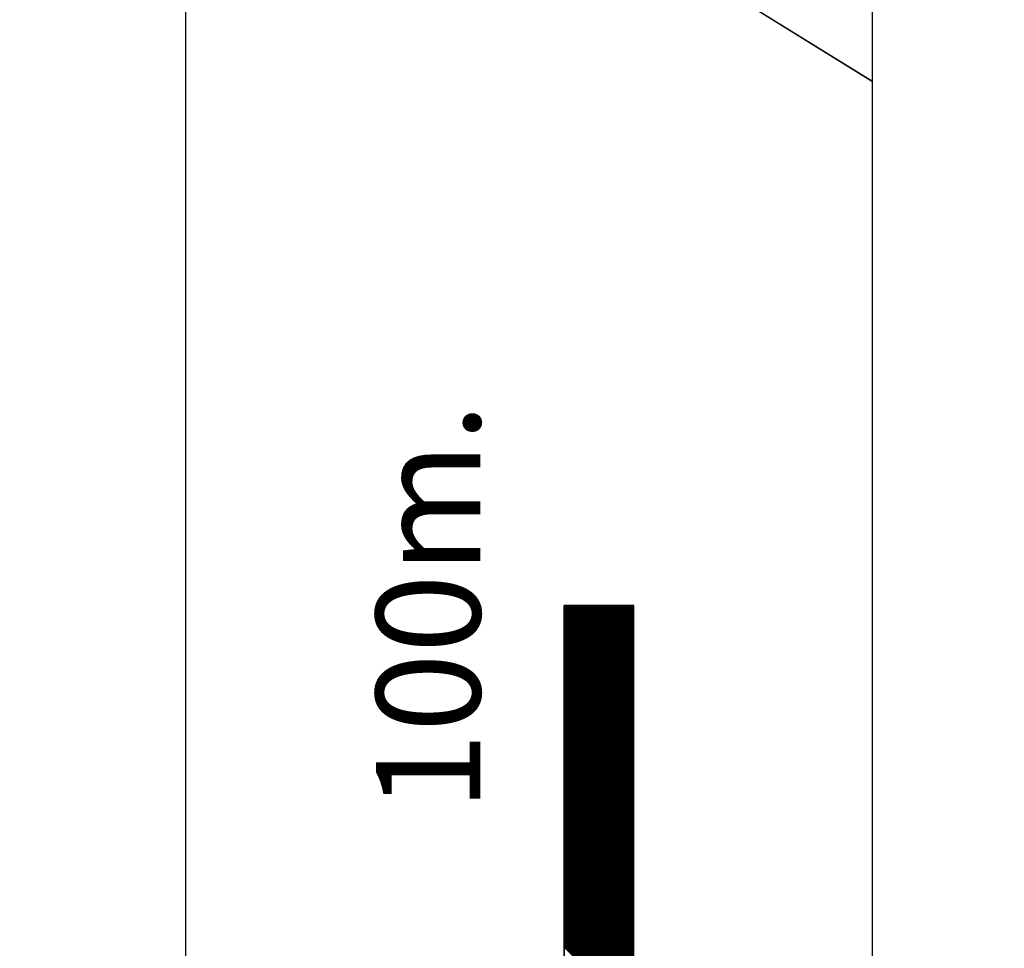
# Model space of a CAD drawing. Extents: x 730354 to 731930, y 4378581 to 4379608.
# Drawn here: x 730586 to 730600, y 4379576 to 4379589 of the extents above; entities that cross this region are included whole.
import ezdxf
from ezdxf.enums import TextEntityAlignment as Align

# ---------------------------------------------------------------- set-up
doc = ezdxf.new("R2010")
doc.units = 0
doc.header["$MEASUREMENT"] = 0
doc.layers.get('0').update_dxf_attribs({"linetype": 'CONTINUOUS'})
doc.styles.add('MONOTXT', font='MONOTXT', dxfattribs={"height": 0.2})

msp = doc.modelspace()

# ---------------------------------------------------------------- linework, layer by layer
at = {"color": 7, "linetype": 'CONTINUOUS'}
for p, q in [((730593.67, 4379481.01), (730593.67, 4379581.01)), ((730594.67, 4379580.01), (730593.67, 4379581.01)), ((730593.67, 4379481.01), (730593.67, 4379581.01)), ((730594.67, 4379580.01), (730593.67, 4379581.01)), ((730594.67, 4379579.99), (730593.67, 4379580.99)), ((730594.67, 4379579.99), (730593.67, 4379580.99)), ((730594.67, 4379580.02), (730593.68, 4379581.01)), ((730594.67, 4379580.02), (730593.68, 4379581.01)), ((730594.67, 4379580.03), (730593.69, 4379581.01)), ((730594.67, 4379580.03), (730593.69, 4379581.01)), ((730594.67, 4379580.05), (730593.71, 4379581.01)), ((730594.67, 4379580.05), (730593.71, 4379581.01)), ((730594.67, 4379580.06), (730593.72, 4379581.01)), ((730594.67, 4379580.06), (730593.72, 4379581.01)), ((730594.67, 4379580.08), (730593.74, 4379581.01)), ((730594.67, 4379580.08), (730593.74, 4379581.01)), ((730594.67, 4379580.09), (730593.75, 4379581.01)), ((730594.67, 4379580.09), (730593.75, 4379581.01)), ((730594.67, 4379580.1), (730593.76, 4379581.01)), ((730594.67, 4379580.1), (730593.76, 4379581.01)), ((730594.67, 4379580.12), (730593.78, 4379581.01)), ((730594.67, 4379580.12), (730593.78, 4379581.01)), ((730594.67, 4379580.13), (730593.79, 4379581.01)), ((730594.67, 4379580.13), (730593.79, 4379581.01)), ((730594.67, 4379580.15), (730593.81, 4379581.01)), ((730594.67, 4379580.15), (730593.81, 4379581.01)), ((730594.67, 4379580.16), (730593.82, 4379581.01)), ((730594.67, 4379580.16), (730593.82, 4379581.01)), ((730594.67, 4379580.17), (730593.83, 4379581.01)), ((730594.67, 4379580.17), (730593.83, 4379581.01)), ((730594.67, 4379580.19), (730593.85, 4379581.01)), ((730594.67, 4379580.19), (730593.85, 4379581.01)), ((730594.67, 4379580.2), (730593.86, 4379581.01)), ((730594.67, 4379580.2), (730593.86, 4379581.01)), ((730594.67, 4379580.22), (730593.88, 4379581.01)), ((730594.67, 4379580.22), (730593.88, 4379581.01)), ((730594.67, 4379580.23), (730593.89, 4379581.01)), ((730594.67, 4379580.23), (730593.89, 4379581.01)), ((730594.67, 4379580.25), (730593.91, 4379581.01)), ((730594.67, 4379580.25), (730593.91, 4379581.01)), ((730594.67, 4379580.26), (730593.92, 4379581.01)), ((730594.67, 4379580.26), (730593.92, 4379581.01)), ((730594.67, 4379580.27), (730593.93, 4379581.01)), ((730594.67, 4379580.27), (730593.93, 4379581.01)), ((730594.67, 4379580.29), (730593.95, 4379581.01)), ((730594.67, 4379580.29), (730593.95, 4379581.01)), ((730594.67, 4379580.3), (730593.96, 4379581.01)), ((730594.67, 4379580.3), (730593.96, 4379581.01)), ((730594.67, 4379580.32), (730593.98, 4379581.01)), ((730594.67, 4379580.32), (730593.98, 4379581.01)), ((730594.67, 4379580.33), (730593.99, 4379581.01)), ((730594.67, 4379580.33), (730593.99, 4379581.01)), ((730594.67, 4379580.34), (730594, 4379581.01)), ((730594.67, 4379580.34), (730594, 4379581.01)), ((730594.67, 4379580.36), (730594.02, 4379581.01)), ((730594.67, 4379580.36), (730594.02, 4379581.01)), ((730594.67, 4379580.37), (730594.03, 4379581.01)), ((730594.67, 4379580.37), (730594.03, 4379581.01)), ((730594.67, 4379580.39), (730594.05, 4379581.01)), ((730594.67, 4379580.39), (730594.05, 4379581.01)), ((730594.67, 4379580.4), (730594.06, 4379581.01)), ((730594.67, 4379580.4), (730594.06, 4379581.01)), ((730594.67, 4379580.42), (730594.08, 4379581.01)), ((730594.67, 4379580.42), (730594.08, 4379581.01)), ((730594.67, 4379580.43), (730594.09, 4379581.01)), ((730594.67, 4379580.43), (730594.09, 4379581.01)), ((730594.67, 4379580.44), (730594.1, 4379581.01)), ((730594.67, 4379580.44), (730594.1, 4379581.01)), ((730594.67, 4379580.46), (730594.12, 4379581.01)), ((730594.67, 4379580.46), (730594.12, 4379581.01)), ((730594.67, 4379580.47), (730594.13, 4379581.01)), ((730594.67, 4379580.47), (730594.13, 4379581.01)), ((730594.67, 4379580.49), (730594.15, 4379581.01)), ((730594.67, 4379580.49), (730594.15, 4379581.01)), ((730594.67, 4379580.5), (730594.16, 4379581.01)), ((730594.67, 4379580.5), (730594.16, 4379581.01)), ((730594.67, 4379580.51), (730594.17, 4379581.01)), ((730594.67, 4379580.51), (730594.17, 4379581.01)), ((730594.67, 4379580.53), (730594.19, 4379581.01)), ((730594.67, 4379580.53), (730594.19, 4379581.01)), ((730594.67, 4379580.54), (730594.2, 4379581.01)), ((730594.67, 4379580.54), (730594.2, 4379581.01)), ((730594.67, 4379580.56), (730594.22, 4379581.01)), ((730594.67, 4379580.56), (730594.22, 4379581.01)), ((730594.67, 4379580.57), (730594.23, 4379581.01)), ((730594.67, 4379580.57), (730594.23, 4379581.01)), ((730594.67, 4379580.59), (730594.25, 4379581.01)), ((730594.67, 4379580.59), (730594.25, 4379581.01)), ((730594.67, 4379580.6), (730594.26, 4379581.01)), ((730594.67, 4379580.6), (730594.26, 4379581.01)), ((730594.67, 4379580.61), (730594.27, 4379581.01)), ((730594.67, 4379580.61), (730594.27, 4379581.01)), ((730594.67, 4379580.63), (730594.29, 4379581.01)), ((730594.67, 4379580.63), (730594.29, 4379581.01)), ((730594.67, 4379580.64), (730594.3, 4379581.01)), ((730594.67, 4379580.64), (730594.3, 4379581.01)), ((730594.67, 4379580.66), (730594.32, 4379581.01)), ((730594.67, 4379580.66), (730594.32, 4379581.01)), ((730594.67, 4379580.67), (730594.33, 4379581.01)), ((730594.67, 4379580.67), (730594.33, 4379581.01)), ((730594.67, 4379580.68), (730594.34, 4379581.01)), ((730594.67, 4379580.68), (730594.34, 4379581.01)), ((730594.67, 4379580.7), (730594.36, 4379581.01)), ((730594.67, 4379580.7), (730594.36, 4379581.01)), ((730594.67, 4379580.71), (730594.37, 4379581.01)), ((730594.67, 4379580.71), (730594.37, 4379581.01)), ((730594.67, 4379580.73), (730594.39, 4379581.01)), ((730594.67, 4379580.73), (730594.39, 4379581.01)), ((730594.67, 4379580.74), (730594.4, 4379581.01)), ((730594.67, 4379580.74), (730594.4, 4379581.01)), ((730594.67, 4379580.75), (730594.41, 4379581.01)), ((730594.67, 4379580.75), (730594.41, 4379581.01)), ((730594.67, 4379580.77), (730594.43, 4379581.01)), ((730594.67, 4379580.77), (730594.43, 4379581.01)), ((730594.67, 4379580.78), (730594.44, 4379581.01)), ((730594.67, 4379580.78), (730594.44, 4379581.01)), ((730594.67, 4379580.8), (730594.46, 4379581.01)), ((730594.67, 4379580.8), (730594.46, 4379581.01)), ((730594.67, 4379580.81), (730594.47, 4379581.01)), ((730594.67, 4379580.81), (730594.47, 4379581.01)), ((730594.67, 4379580.83), (730594.49, 4379581.01)), ((730594.67, 4379580.83), (730594.49, 4379581.01)), ((730594.67, 4379580.84), (730594.5, 4379581.01)), ((730594.67, 4379580.84), (730594.5, 4379581.01)), ((730594.67, 4379580.85), (730594.51, 4379581.01)), ((730594.67, 4379580.85), (730594.51, 4379581.01)), ((730594.67, 4379580.87), (730594.53, 4379581.01)), ((730594.67, 4379580.87), (730594.53, 4379581.01)), ((730594.67, 4379580.88), (730594.54, 4379581.01)), ((730594.67, 4379580.88), (730594.54, 4379581.01)), ((730594.67, 4379580.9), (730594.56, 4379581.01)), ((730594.67, 4379580.9), (730594.56, 4379581.01)), ((730594.67, 4379580.91), (730594.57, 4379581.01)), ((730594.67, 4379580.91), (730594.57, 4379581.01)), ((730594.67, 4379580.92), (730594.58, 4379581.01)), ((730594.67, 4379580.92), (730594.58, 4379581.01)), ((730594.67, 4379580.94), (730594.6, 4379581.01)), ((730594.67, 4379580.94), (730594.6, 4379581.01)), ((730594.67, 4379580.95), (730594.61, 4379581.01)), ((730594.67, 4379580.95), (730594.61, 4379581.01)), ((730594.67, 4379580.97), (730594.63, 4379581.01)), ((730594.67, 4379580.97), (730594.63, 4379581.01)), ((730594.67, 4379580.98), (730594.64, 4379581.01)), ((730594.67, 4379580.98), (730594.64, 4379581.01)), ((730594.67, 4379581), (730594.66, 4379581.01)), ((730594.67, 4379581), (730594.66, 4379581.01)), ((730594.67, 4379481.01), (730594.67, 4379581.01)), ((730594.67, 4379481.01), (730594.67, 4379581.01)), ((730594.67, 4379579.98), (730593.67, 4379580.98)), ((730594.67, 4379579.98), (730593.67, 4379580.98)), ((730594.67, 4379579.96), (730593.67, 4379580.96)), ((730594.67, 4379579.96), (730593.67, 4379580.96)), ((730594.67, 4379579.95), (730593.67, 4379580.95)), ((730594.67, 4379579.95), (730593.67, 4379580.95)), ((730594.67, 4379579.93), (730593.67, 4379580.93)), ((730594.67, 4379579.93), (730593.67, 4379580.93)), ((730594.67, 4379579.92), (730593.67, 4379580.92)), ((730594.67, 4379579.92), (730593.67, 4379580.92)), ((730594.67, 4379579.91), (730593.67, 4379580.91)), ((730594.67, 4379579.91), (730593.67, 4379580.91)), ((730594.67, 4379579.89), (730593.67, 4379580.89)), ((730594.67, 4379579.89), (730593.67, 4379580.89)), ((730594.67, 4379579.88), (730593.67, 4379580.88)), ((730594.67, 4379579.88), (730593.67, 4379580.88)), ((730594.67, 4379579.86), (730593.67, 4379580.86)), ((730594.67, 4379579.86), (730593.67, 4379580.86)), ((730594.67, 4379579.85), (730593.67, 4379580.85)), ((730594.67, 4379579.85), (730593.67, 4379580.85)), ((730594.67, 4379579.84), (730593.67, 4379580.84)), ((730594.67, 4379579.84), (730593.67, 4379580.84)), ((730594.67, 4379579.82), (730593.67, 4379580.82)), ((730594.67, 4379579.82), (730593.67, 4379580.82)), ((730594.67, 4379579.81), (730593.67, 4379580.81)), ((730594.67, 4379579.81), (730593.67, 4379580.81)), ((730594.67, 4379579.79), (730593.67, 4379580.79)), ((730594.67, 4379579.79), (730593.67, 4379580.79)), ((730594.67, 4379579.78), (730593.67, 4379580.78)), ((730594.67, 4379579.78), (730593.67, 4379580.78)), ((730594.67, 4379579.76), (730593.67, 4379580.76)), ((730594.67, 4379579.76), (730593.67, 4379580.76)), ((730594.67, 4379579.75), (730593.67, 4379580.75)), ((730594.67, 4379579.75), (730593.67, 4379580.75)), ((730594.67, 4379579.74), (730593.67, 4379580.74)), ((730594.67, 4379579.74), (730593.67, 4379580.74)), ((730594.67, 4379579.72), (730593.67, 4379580.72)), ((730594.67, 4379579.72), (730593.67, 4379580.72)), ((730594.67, 4379579.71), (730593.67, 4379580.71)), ((730594.67, 4379579.71), (730593.67, 4379580.71)), ((730594.67, 4379579.69), (730593.67, 4379580.69)), ((730594.67, 4379579.69), (730593.67, 4379580.69)), ((730594.67, 4379579.68), (730593.67, 4379580.68)), ((730594.67, 4379579.68), (730593.67, 4379580.68)), ((730594.67, 4379579.67), (730593.67, 4379580.67)), ((730594.67, 4379579.67), (730593.67, 4379580.67)), ((730594.67, 4379579.65), (730593.67, 4379580.65)), ((730594.67, 4379579.65), (730593.67, 4379580.65)), ((730594.67, 4379579.64), (730593.67, 4379580.64)), ((730594.67, 4379579.64), (730593.67, 4379580.64)), ((730594.67, 4379579.62), (730593.67, 4379580.62)), ((730594.67, 4379579.62), (730593.67, 4379580.62)), ((730594.67, 4379579.61), (730593.67, 4379580.61)), ((730594.67, 4379579.61), (730593.67, 4379580.61)), ((730594.67, 4379579.6), (730593.67, 4379580.6)), ((730594.67, 4379579.6), (730593.67, 4379580.6)), ((730594.67, 4379579.58), (730593.67, 4379580.58)), ((730594.67, 4379579.58), (730593.67, 4379580.58)), ((730594.67, 4379579.57), (730593.67, 4379580.57)), ((730594.67, 4379579.57), (730593.67, 4379580.57)), ((730594.67, 4379579.55), (730593.67, 4379580.55)), ((730594.67, 4379579.55), (730593.67, 4379580.55)), ((730594.67, 4379579.54), (730593.67, 4379580.54)), ((730594.67, 4379579.54), (730593.67, 4379580.54)), ((730594.67, 4379579.52), (730593.67, 4379580.52)), ((730594.67, 4379579.52), (730593.67, 4379580.52)), ((730594.67, 4379579.51), (730593.67, 4379580.51)), ((730594.67, 4379579.51), (730593.67, 4379580.51)), ((730594.67, 4379579.5), (730593.67, 4379580.5)), ((730594.67, 4379579.5), (730593.67, 4379580.5)), ((730594.67, 4379579.48), (730593.67, 4379580.48)), ((730594.67, 4379579.48), (730593.67, 4379580.48)), ((730594.67, 4379579.47), (730593.67, 4379580.47)), ((730594.67, 4379579.47), (730593.67, 4379580.47)), ((730594.67, 4379579.45), (730593.67, 4379580.45)), ((730594.67, 4379579.45), (730593.67, 4379580.45)), ((730594.67, 4379579.44), (730593.67, 4379580.44)), ((730594.67, 4379579.44), (730593.67, 4379580.44)), ((730594.67, 4379579.43), (730593.67, 4379580.43)), ((730594.67, 4379579.43), (730593.67, 4379580.43)), ((730594.67, 4379579.41), (730593.67, 4379580.41)), ((730594.67, 4379579.41), (730593.67, 4379580.41)), ((730594.67, 4379579.4), (730593.67, 4379580.4)), ((730594.67, 4379579.4), (730593.67, 4379580.4)), ((730594.67, 4379579.38), (730593.67, 4379580.38)), ((730594.67, 4379579.38), (730593.67, 4379580.38)), ((730594.67, 4379579.37), (730593.67, 4379580.37)), ((730594.67, 4379579.37), (730593.67, 4379580.37)), ((730594.67, 4379579.35), (730593.67, 4379580.35)), ((730594.67, 4379579.35), (730593.67, 4379580.35)), ((730594.67, 4379579.34), (730593.67, 4379580.34)), ((730594.67, 4379579.34), (730593.67, 4379580.34)), ((730594.67, 4379579.33), (730593.67, 4379580.33)), ((730594.67, 4379579.33), (730593.67, 4379580.33)), ((730594.67, 4379579.31), (730593.67, 4379580.31)), ((730594.67, 4379579.31), (730593.67, 4379580.31)), ((730594.67, 4379579.3), (730593.67, 4379580.3)), ((730594.67, 4379579.3), (730593.67, 4379580.3)), ((730594.67, 4379579.28), (730593.67, 4379580.28)), ((730594.67, 4379579.28), (730593.67, 4379580.28)), ((730594.67, 4379579.27), (730593.67, 4379580.27)), ((730594.67, 4379579.27), (730593.67, 4379580.27)), ((730594.67, 4379579.26), (730593.67, 4379580.26)), ((730594.67, 4379579.26), (730593.67, 4379580.26)), ((730594.67, 4379579.24), (730593.67, 4379580.24)), ((730594.67, 4379579.24), (730593.67, 4379580.24)), ((730594.67, 4379579.23), (730593.67, 4379580.23)), ((730594.67, 4379579.23), (730593.67, 4379580.23)), ((730594.67, 4379579.21), (730593.67, 4379580.21)), ((730594.67, 4379579.21), (730593.67, 4379580.21)), ((730594.67, 4379579.2), (730593.67, 4379580.2)), ((730594.67, 4379579.2), (730593.67, 4379580.2)), ((730594.67, 4379579.18), (730593.67, 4379580.18)), ((730594.67, 4379579.18), (730593.67, 4379580.18)), ((730594.67, 4379579.17), (730593.67, 4379580.17)), ((730594.67, 4379579.17), (730593.67, 4379580.17)), ((730594.67, 4379579.16), (730593.67, 4379580.16)), ((730594.67, 4379579.16), (730593.67, 4379580.16)), ((730594.67, 4379579.14), (730593.67, 4379580.14)), ((730594.67, 4379579.14), (730593.67, 4379580.14)), ((730594.67, 4379579.13), (730593.67, 4379580.13)), ((730594.67, 4379579.13), (730593.67, 4379580.13)), ((730594.67, 4379579.11), (730593.67, 4379580.11)), ((730594.67, 4379579.11), (730593.67, 4379580.11)), ((730594.67, 4379579.1), (730593.67, 4379580.1)), ((730594.67, 4379579.1), (730593.67, 4379580.1)), ((730594.67, 4379579.09), (730593.67, 4379580.09)), ((730594.67, 4379579.09), (730593.67, 4379580.09)), ((730594.67, 4379579.07), (730593.67, 4379580.07)), ((730594.67, 4379579.07), (730593.67, 4379580.07)), ((730594.67, 4379579.06), (730593.67, 4379580.06)), ((730594.67, 4379579.06), (730593.67, 4379580.06)), ((730594.67, 4379579.04), (730593.67, 4379580.04)), ((730594.67, 4379579.04), (730593.67, 4379580.04)), ((730594.67, 4379579.03), (730593.67, 4379580.03)), ((730594.67, 4379579.03), (730593.67, 4379580.03)), ((730594.67, 4379579.02), (730593.67, 4379580.02)), ((730594.67, 4379579.02), (730593.67, 4379580.02)), ((730594.67, 4379579), (730593.67, 4379580)), ((730594.67, 4379579), (730593.67, 4379580)), ((730594.67, 4379578.99), (730593.67, 4379579.99)), ((730594.67, 4379578.99), (730593.67, 4379579.99)), ((730594.67, 4379578.97), (730593.67, 4379579.97)), ((730594.67, 4379578.97), (730593.67, 4379579.97)), ((730594.67, 4379578.96), (730593.67, 4379579.96)), ((730594.67, 4379578.96), (730593.67, 4379579.96)), ((730594.67, 4379578.94), (730593.67, 4379579.94)), ((730594.67, 4379578.94), (730593.67, 4379579.94)), ((730594.67, 4379578.93), (730593.67, 4379579.93)), ((730594.67, 4379578.93), (730593.67, 4379579.93)), ((730594.67, 4379578.92), (730593.67, 4379579.92)), ((730594.67, 4379578.92), (730593.67, 4379579.92)), ((730594.67, 4379578.9), (730593.67, 4379579.9)), ((730594.67, 4379578.9), (730593.67, 4379579.9)), ((730594.67, 4379578.89), (730593.67, 4379579.89)), ((730594.67, 4379578.89), (730593.67, 4379579.89)), ((730594.67, 4379578.87), (730593.67, 4379579.87)), ((730594.67, 4379578.87), (730593.67, 4379579.87)), ((730594.67, 4379578.86), (730593.67, 4379579.86)), ((730594.67, 4379578.86), (730593.67, 4379579.86)), ((730594.67, 4379578.85), (730593.67, 4379579.85)), ((730594.67, 4379578.85), (730593.67, 4379579.85)), ((730594.67, 4379578.83), (730593.67, 4379579.83)), ((730594.67, 4379578.83), (730593.67, 4379579.83)), ((730594.67, 4379578.82), (730593.67, 4379579.82)), ((730594.67, 4379578.82), (730593.67, 4379579.82)), ((730594.67, 4379578.8), (730593.67, 4379579.8)), ((730594.67, 4379578.8), (730593.67, 4379579.8)), ((730594.67, 4379578.79), (730593.67, 4379579.79)), ((730594.67, 4379578.79), (730593.67, 4379579.79)), ((730594.67, 4379578.77), (730593.67, 4379579.77)), ((730594.67, 4379578.77), (730593.67, 4379579.77)), ((730594.67, 4379578.76), (730593.67, 4379579.76)), ((730594.67, 4379578.76), (730593.67, 4379579.76)), ((730594.67, 4379578.75), (730593.67, 4379579.75)), ((730594.67, 4379578.75), (730593.67, 4379579.75)), ((730594.67, 4379578.73), (730593.67, 4379579.73)), ((730594.67, 4379578.73), (730593.67, 4379579.73)), ((730594.67, 4379578.72), (730593.67, 4379579.72)), ((730594.67, 4379578.72), (730593.67, 4379579.72)), ((730594.67, 4379578.7), (730593.67, 4379579.7)), ((730594.67, 4379578.7), (730593.67, 4379579.7)), ((730594.67, 4379578.69), (730593.67, 4379579.69)), ((730594.67, 4379578.69), (730593.67, 4379579.69)), ((730594.67, 4379578.68), (730593.67, 4379579.68)), ((730594.67, 4379578.68), (730593.67, 4379579.68)), ((730594.67, 4379578.66), (730593.67, 4379579.66)), ((730594.67, 4379578.66), (730593.67, 4379579.66)), ((730594.67, 4379578.65), (730593.67, 4379579.65)), ((730594.67, 4379578.65), (730593.67, 4379579.65)), ((730594.67, 4379578.63), (730593.67, 4379579.63)), ((730594.67, 4379578.63), (730593.67, 4379579.63)), ((730594.67, 4379578.62), (730593.67, 4379579.62)), ((730594.67, 4379578.62), (730593.67, 4379579.62)), ((730594.67, 4379578.61), (730593.67, 4379579.61)), ((730594.67, 4379578.61), (730593.67, 4379579.61)), ((730594.67, 4379578.59), (730593.67, 4379579.59)), ((730594.67, 4379578.59), (730593.67, 4379579.59)), ((730594.67, 4379578.58), (730593.67, 4379579.58)), ((730594.67, 4379578.58), (730593.67, 4379579.58)), ((730594.67, 4379578.56), (730593.67, 4379579.56)), ((730594.67, 4379578.56), (730593.67, 4379579.56)), ((730594.67, 4379578.55), (730593.67, 4379579.55)), ((730594.67, 4379578.55), (730593.67, 4379579.55)), ((730594.67, 4379578.53), (730593.67, 4379579.53)), ((730594.67, 4379578.53), (730593.67, 4379579.53)), ((730594.67, 4379578.52), (730593.67, 4379579.52)), ((730594.67, 4379578.52), (730593.67, 4379579.52)), ((730594.67, 4379578.51), (730593.67, 4379579.51)), ((730594.67, 4379578.51), (730593.67, 4379579.51)), ((730594.67, 4379578.49), (730593.67, 4379579.49)), ((730594.67, 4379578.49), (730593.67, 4379579.49)), ((730594.67, 4379578.48), (730593.67, 4379579.48)), ((730594.67, 4379578.48), (730593.67, 4379579.48)), ((730594.67, 4379578.46), (730593.67, 4379579.46)), ((730594.67, 4379578.46), (730593.67, 4379579.46)), ((730594.67, 4379578.45), (730593.67, 4379579.45)), ((730594.67, 4379578.45), (730593.67, 4379579.45)), ((730594.67, 4379578.44), (730593.67, 4379579.44)), ((730594.67, 4379578.44), (730593.67, 4379579.44)), ((730594.67, 4379578.42), (730593.67, 4379579.42)), ((730594.67, 4379578.42), (730593.67, 4379579.42)), ((730594.67, 4379578.41), (730593.67, 4379579.41)), ((730594.67, 4379578.41), (730593.67, 4379579.41)), ((730594.67, 4379578.39), (730593.67, 4379579.39)), ((730594.67, 4379578.39), (730593.67, 4379579.39)), ((730594.67, 4379578.38), (730593.67, 4379579.38)), ((730594.67, 4379578.38), (730593.67, 4379579.38)), ((730594.67, 4379578.36), (730593.67, 4379579.36)), ((730594.67, 4379578.36), (730593.67, 4379579.36)), ((730594.67, 4379578.35), (730593.67, 4379579.35)), ((730594.67, 4379578.35), (730593.67, 4379579.35)), ((730594.67, 4379578.34), (730593.67, 4379579.34)), ((730594.67, 4379578.34), (730593.67, 4379579.34)), ((730594.67, 4379578.32), (730593.67, 4379579.32)), ((730594.67, 4379578.32), (730593.67, 4379579.32)), ((730594.67, 4379578.31), (730593.67, 4379579.31)), ((730594.67, 4379578.31), (730593.67, 4379579.31)), ((730594.67, 4379578.29), (730593.67, 4379579.29)), ((730594.67, 4379578.29), (730593.67, 4379579.29)), ((730594.67, 4379578.28), (730593.67, 4379579.28)), ((730594.67, 4379578.28), (730593.67, 4379579.28)), ((730594.67, 4379578.27), (730593.67, 4379579.27)), ((730594.67, 4379578.27), (730593.67, 4379579.27)), ((730594.67, 4379578.25), (730593.67, 4379579.25)), ((730594.67, 4379578.25), (730593.67, 4379579.25)), ((730594.67, 4379578.24), (730593.67, 4379579.24)), ((730594.67, 4379578.24), (730593.67, 4379579.24)), ((730594.67, 4379578.22), (730593.67, 4379579.22)), ((730594.67, 4379578.22), (730593.67, 4379579.22)), ((730594.67, 4379578.21), (730593.67, 4379579.21)), ((730594.67, 4379578.21), (730593.67, 4379579.21)), ((730594.67, 4379578.2), (730593.67, 4379579.2)), ((730594.67, 4379578.2), (730593.67, 4379579.2)), ((730594.67, 4379578.18), (730593.67, 4379579.18)), ((730594.67, 4379578.18), (730593.67, 4379579.18)), ((730594.67, 4379578.17), (730593.67, 4379579.17)), ((730594.67, 4379578.17), (730593.67, 4379579.17)), ((730594.67, 4379578.15), (730593.67, 4379579.15)), ((730594.67, 4379578.15), (730593.67, 4379579.15)), ((730594.67, 4379578.14), (730593.67, 4379579.14)), ((730594.67, 4379578.14), (730593.67, 4379579.14)), ((730594.67, 4379578.12), (730593.67, 4379579.12)), ((730594.67, 4379578.12), (730593.67, 4379579.12)), ((730594.67, 4379578.11), (730593.67, 4379579.11)), ((730594.67, 4379578.11), (730593.67, 4379579.11)), ((730594.67, 4379578.1), (730593.67, 4379579.1)), ((730594.67, 4379578.1), (730593.67, 4379579.1)), ((730594.67, 4379578.08), (730593.67, 4379579.08)), ((730594.67, 4379578.08), (730593.67, 4379579.08)), ((730594.67, 4379578.07), (730593.67, 4379579.07)), ((730594.67, 4379578.07), (730593.67, 4379579.07)), ((730594.67, 4379578.05), (730593.67, 4379579.05)), ((730594.67, 4379578.05), (730593.67, 4379579.05)), ((730594.67, 4379578.04), (730593.67, 4379579.04)), ((730594.67, 4379578.04), (730593.67, 4379579.04)), ((730594.67, 4379578.03), (730593.67, 4379579.03)), ((730594.67, 4379578.03), (730593.67, 4379579.03)), ((730594.67, 4379578.01), (730593.67, 4379579.01)), ((730594.67, 4379578.01), (730593.67, 4379579.01)), ((730594.67, 4379578), (730593.67, 4379579)), ((730594.67, 4379578), (730593.67, 4379579)), ((730594.67, 4379577.98), (730593.67, 4379578.98)), ((730594.67, 4379577.98), (730593.67, 4379578.98)), ((730594.67, 4379577.97), (730593.67, 4379578.97)), ((730594.67, 4379577.97), (730593.67, 4379578.97)), ((730594.67, 4379577.95), (730593.67, 4379578.95)), ((730594.67, 4379577.95), (730593.67, 4379578.95)), ((730594.67, 4379577.94), (730593.67, 4379578.94)), ((730594.67, 4379577.94), (730593.67, 4379578.94)), ((730594.67, 4379577.93), (730593.67, 4379578.93)), ((730594.67, 4379577.93), (730593.67, 4379578.93)), ((730594.67, 4379577.91), (730593.67, 4379578.91)), ((730594.67, 4379577.91), (730593.67, 4379578.91)), ((730594.67, 4379577.9), (730593.67, 4379578.9)), ((730594.67, 4379577.9), (730593.67, 4379578.9)), ((730594.67, 4379577.88), (730593.67, 4379578.88)), ((730594.67, 4379577.88), (730593.67, 4379578.88)), ((730594.67, 4379577.87), (730593.67, 4379578.87)), ((730594.67, 4379577.87), (730593.67, 4379578.87)), ((730594.67, 4379577.86), (730593.67, 4379578.86)), ((730594.67, 4379577.86), (730593.67, 4379578.86)), ((730594.67, 4379577.84), (730593.67, 4379578.84)), ((730594.67, 4379577.84), (730593.67, 4379578.84)), ((730594.67, 4379577.83), (730593.67, 4379578.83)), ((730594.67, 4379577.83), (730593.67, 4379578.83)), ((730594.67, 4379577.81), (730593.67, 4379578.81)), ((730594.67, 4379577.81), (730593.67, 4379578.81)), ((730594.67, 4379577.8), (730593.67, 4379578.8)), ((730594.67, 4379577.8), (730593.67, 4379578.8)), ((730594.67, 4379577.78), (730593.67, 4379578.78)), ((730594.67, 4379577.78), (730593.67, 4379578.78)), ((730594.67, 4379577.77), (730593.67, 4379578.77)), ((730594.67, 4379577.77), (730593.67, 4379578.77)), ((730594.67, 4379577.76), (730593.67, 4379578.76)), ((730594.67, 4379577.76), (730593.67, 4379578.76)), ((730594.67, 4379577.74), (730593.67, 4379578.74)), ((730594.67, 4379577.74), (730593.67, 4379578.74)), ((730594.67, 4379577.73), (730593.67, 4379578.73)), ((730594.67, 4379577.73), (730593.67, 4379578.73)), ((730594.67, 4379577.71), (730593.67, 4379578.71)), ((730594.67, 4379577.71), (730593.67, 4379578.71)), ((730594.67, 4379577.7), (730593.67, 4379578.7)), ((730594.67, 4379577.7), (730593.67, 4379578.7)), ((730594.67, 4379577.69), (730593.67, 4379578.69)), ((730594.67, 4379577.69), (730593.67, 4379578.69)), ((730594.67, 4379577.67), (730593.67, 4379578.67)), ((730594.67, 4379577.67), (730593.67, 4379578.67)), ((730594.67, 4379577.66), (730593.67, 4379578.66)), ((730594.67, 4379577.66), (730593.67, 4379578.66)), ((730594.67, 4379577.64), (730593.67, 4379578.64)), ((730594.67, 4379577.64), (730593.67, 4379578.64)), ((730594.67, 4379577.63), (730593.67, 4379578.63)), ((730594.67, 4379577.63), (730593.67, 4379578.63)), ((730594.67, 4379577.62), (730593.67, 4379578.62)), ((730594.67, 4379577.62), (730593.67, 4379578.62)), ((730594.67, 4379577.6), (730593.67, 4379578.6)), ((730594.67, 4379577.6), (730593.67, 4379578.6)), ((730594.67, 4379577.59), (730593.67, 4379578.59)), ((730594.67, 4379577.59), (730593.67, 4379578.59)), ((730594.67, 4379577.57), (730593.67, 4379578.57)), ((730594.67, 4379577.57), (730593.67, 4379578.57)), ((730594.67, 4379577.56), (730593.67, 4379578.56)), ((730594.67, 4379577.56), (730593.67, 4379578.56)), ((730594.67, 4379577.54), (730593.67, 4379578.54)), ((730594.67, 4379577.54), (730593.67, 4379578.54)), ((730594.67, 4379577.53), (730593.67, 4379578.53)), ((730594.67, 4379577.53), (730593.67, 4379578.53)), ((730594.67, 4379577.52), (730593.67, 4379578.52)), ((730594.67, 4379577.52), (730593.67, 4379578.52)), ((730594.67, 4379577.5), (730593.67, 4379578.5)), ((730594.67, 4379577.5), (730593.67, 4379578.5)), ((730594.67, 4379577.49), (730593.67, 4379578.49)), ((730594.67, 4379577.49), (730593.67, 4379578.49)), ((730594.67, 4379577.47), (730593.67, 4379578.47)), ((730594.67, 4379577.47), (730593.67, 4379578.47)), ((730594.67, 4379577.46), (730593.67, 4379578.46)), ((730594.67, 4379577.46), (730593.67, 4379578.46)), ((730594.67, 4379577.45), (730593.67, 4379578.45)), ((730594.67, 4379577.45), (730593.67, 4379578.45)), ((730594.67, 4379577.43), (730593.67, 4379578.43)), ((730594.67, 4379577.43), (730593.67, 4379578.43)), ((730594.67, 4379577.42), (730593.67, 4379578.42)), ((730594.67, 4379577.42), (730593.67, 4379578.42)), ((730594.67, 4379577.4), (730593.67, 4379578.4)), ((730594.67, 4379577.4), (730593.67, 4379578.4)), ((730594.67, 4379577.39), (730593.67, 4379578.39)), ((730594.67, 4379577.39), (730593.67, 4379578.39)), ((730594.67, 4379577.37), (730593.67, 4379578.37)), ((730594.67, 4379577.37), (730593.67, 4379578.37)), ((730594.67, 4379577.36), (730593.67, 4379578.36)), ((730594.67, 4379577.36), (730593.67, 4379578.36)), ((730594.67, 4379577.35), (730593.67, 4379578.35)), ((730594.67, 4379577.35), (730593.67, 4379578.35)), ((730594.67, 4379577.33), (730593.67, 4379578.33)), ((730594.67, 4379577.33), (730593.67, 4379578.33)), ((730594.67, 4379577.32), (730593.67, 4379578.32)), ((730594.67, 4379577.32), (730593.67, 4379578.32)), ((730594.67, 4379577.3), (730593.67, 4379578.3)), ((730594.67, 4379577.3), (730593.67, 4379578.3)), ((730594.67, 4379577.29), (730593.67, 4379578.29)), ((730594.67, 4379577.29), (730593.67, 4379578.29)), ((730594.67, 4379577.28), (730593.67, 4379578.28)), ((730594.67, 4379577.28), (730593.67, 4379578.28)), ((730594.67, 4379577.26), (730593.67, 4379578.26)), ((730594.67, 4379577.26), (730593.67, 4379578.26)), ((730594.67, 4379577.25), (730593.67, 4379578.25)), ((730594.67, 4379577.25), (730593.67, 4379578.25)), ((730594.67, 4379577.23), (730593.67, 4379578.23)), ((730594.67, 4379577.23), (730593.67, 4379578.23)), ((730594.67, 4379577.22), (730593.67, 4379578.22)), ((730594.67, 4379577.22), (730593.67, 4379578.22)), ((730594.67, 4379577.21), (730593.67, 4379578.21)), ((730594.67, 4379577.21), (730593.67, 4379578.21)), ((730594.67, 4379577.19), (730593.67, 4379578.19)), ((730594.67, 4379577.19), (730593.67, 4379578.19)), ((730594.67, 4379577.18), (730593.67, 4379578.18)), ((730594.67, 4379577.18), (730593.67, 4379578.18)), ((730594.67, 4379577.16), (730593.67, 4379578.16)), ((730594.67, 4379577.16), (730593.67, 4379578.16)), ((730594.67, 4379577.15), (730593.67, 4379578.15)), ((730594.67, 4379577.15), (730593.67, 4379578.15)), ((730594.67, 4379577.13), (730593.67, 4379578.13)), ((730594.67, 4379577.13), (730593.67, 4379578.13)), ((730594.67, 4379577.12), (730593.67, 4379578.12)), ((730594.67, 4379577.12), (730593.67, 4379578.12)), ((730594.67, 4379577.11), (730593.67, 4379578.11)), ((730594.67, 4379577.11), (730593.67, 4379578.11)), ((730594.67, 4379577.09), (730593.67, 4379578.09)), ((730594.67, 4379577.09), (730593.67, 4379578.09)), ((730594.67, 4379577.08), (730593.67, 4379578.08)), ((730594.67, 4379577.08), (730593.67, 4379578.08)), ((730594.67, 4379577.06), (730593.67, 4379578.06)), ((730594.67, 4379577.06), (730593.67, 4379578.06)), ((730594.67, 4379577.05), (730593.67, 4379578.05)), ((730594.67, 4379577.05), (730593.67, 4379578.05)), ((730594.67, 4379577.04), (730593.67, 4379578.04)), ((730594.67, 4379577.04), (730593.67, 4379578.04)), ((730594.67, 4379577.02), (730593.67, 4379578.02)), ((730594.67, 4379577.02), (730593.67, 4379578.02)), ((730594.67, 4379577.01), (730593.67, 4379578.01)), ((730594.67, 4379577.01), (730593.67, 4379578.01)), ((730594.67, 4379576.99), (730593.67, 4379577.99)), ((730594.67, 4379576.99), (730593.67, 4379577.99)), ((730594.67, 4379576.98), (730593.67, 4379577.98)), ((730594.67, 4379576.98), (730593.67, 4379577.98)), ((730594.67, 4379576.96), (730593.67, 4379577.96)), ((730594.67, 4379576.96), (730593.67, 4379577.96)), ((730594.67, 4379576.95), (730593.67, 4379577.95)), ((730594.67, 4379576.95), (730593.67, 4379577.95)), ((730594.67, 4379576.94), (730593.67, 4379577.94)), ((730594.67, 4379576.94), (730593.67, 4379577.94)), ((730594.67, 4379576.92), (730593.67, 4379577.92)), ((730594.67, 4379576.92), (730593.67, 4379577.92)), ((730594.67, 4379576.91), (730593.67, 4379577.91)), ((730594.67, 4379576.91), (730593.67, 4379577.91)), ((730594.67, 4379576.89), (730593.67, 4379577.89)), ((730594.67, 4379576.89), (730593.67, 4379577.89)), ((730594.67, 4379576.88), (730593.67, 4379577.88)), ((730594.67, 4379576.88), (730593.67, 4379577.88)), ((730594.67, 4379576.87), (730593.67, 4379577.87)), ((730594.67, 4379576.87), (730593.67, 4379577.87)), ((730594.67, 4379576.85), (730593.67, 4379577.85)), ((730594.67, 4379576.85), (730593.67, 4379577.85)), ((730594.67, 4379576.84), (730593.67, 4379577.84)), ((730594.67, 4379576.84), (730593.67, 4379577.84)), ((730594.67, 4379576.82), (730593.67, 4379577.82)), ((730594.67, 4379576.82), (730593.67, 4379577.82)), ((730594.67, 4379576.81), (730593.67, 4379577.81)), ((730594.67, 4379576.81), (730593.67, 4379577.81)), ((730594.67, 4379576.79), (730593.67, 4379577.79)), ((730594.67, 4379576.79), (730593.67, 4379577.79)), ((730594.67, 4379576.78), (730593.67, 4379577.78)), ((730594.67, 4379576.78), (730593.67, 4379577.78)), ((730594.67, 4379576.77), (730593.67, 4379577.77)), ((730594.67, 4379576.77), (730593.67, 4379577.77)), ((730594.67, 4379576.75), (730593.67, 4379577.75)), ((730594.67, 4379576.75), (730593.67, 4379577.75)), ((730594.67, 4379576.74), (730593.67, 4379577.74)), ((730594.67, 4379576.74), (730593.67, 4379577.74)), ((730594.67, 4379576.72), (730593.67, 4379577.72)), ((730594.67, 4379576.72), (730593.67, 4379577.72)), ((730594.67, 4379576.71), (730593.67, 4379577.71)), ((730594.67, 4379576.71), (730593.67, 4379577.71)), ((730594.67, 4379576.7), (730593.67, 4379577.7)), ((730594.67, 4379576.7), (730593.67, 4379577.7)), ((730594.67, 4379576.68), (730593.67, 4379577.68)), ((730594.67, 4379576.68), (730593.67, 4379577.68)), ((730594.67, 4379576.67), (730593.67, 4379577.67)), ((730594.67, 4379576.67), (730593.67, 4379577.67)), ((730594.67, 4379576.65), (730593.67, 4379577.65)), ((730594.67, 4379576.65), (730593.67, 4379577.65)), ((730594.67, 4379576.64), (730593.67, 4379577.64)), ((730594.67, 4379576.64), (730593.67, 4379577.64)), ((730594.67, 4379576.63), (730593.67, 4379577.63)), ((730594.67, 4379576.63), (730593.67, 4379577.63)), ((730594.67, 4379576.61), (730593.67, 4379577.61)), ((730594.67, 4379576.61), (730593.67, 4379577.61)), ((730594.67, 4379576.6), (730593.67, 4379577.6)), ((730594.67, 4379576.6), (730593.67, 4379577.6)), ((730594.67, 4379576.58), (730593.67, 4379577.58)), ((730594.67, 4379576.58), (730593.67, 4379577.58)), ((730594.67, 4379576.57), (730593.67, 4379577.57)), ((730594.67, 4379576.57), (730593.67, 4379577.57)), ((730594.67, 4379576.55), (730593.67, 4379577.55)), ((730594.67, 4379576.55), (730593.67, 4379577.55)), ((730594.67, 4379576.54), (730593.67, 4379577.54)), ((730594.67, 4379576.54), (730593.67, 4379577.54)), ((730594.67, 4379576.53), (730593.67, 4379577.53)), ((730594.67, 4379576.53), (730593.67, 4379577.53)), ((730594.67, 4379576.51), (730593.67, 4379577.51)), ((730594.67, 4379576.51), (730593.67, 4379577.51)), ((730594.67, 4379576.5), (730593.67, 4379577.5)), ((730594.67, 4379576.5), (730593.67, 4379577.5)), ((730594.67, 4379576.48), (730593.67, 4379577.48)), ((730594.67, 4379576.48), (730593.67, 4379577.48)), ((730594.67, 4379576.47), (730593.67, 4379577.47)), ((730594.67, 4379576.47), (730593.67, 4379577.47)), ((730594.67, 4379576.46), (730593.67, 4379577.46)), ((730594.67, 4379576.46), (730593.67, 4379577.46)), ((730594.67, 4379576.44), (730593.67, 4379577.44)), ((730594.67, 4379576.44), (730593.67, 4379577.44)), ((730594.67, 4379576.43), (730593.67, 4379577.43)), ((730594.67, 4379576.43), (730593.67, 4379577.43)), ((730594.67, 4379576.41), (730593.67, 4379577.41)), ((730594.67, 4379576.41), (730593.67, 4379577.41)), ((730594.67, 4379576.4), (730593.67, 4379577.4)), ((730594.67, 4379576.4), (730593.67, 4379577.4)), ((730594.67, 4379576.38), (730593.67, 4379577.38)), ((730594.67, 4379576.38), (730593.67, 4379577.38)), ((730594.67, 4379576.37), (730593.67, 4379577.37)), ((730594.67, 4379576.37), (730593.67, 4379577.37)), ((730594.67, 4379576.36), (730593.67, 4379577.36)), ((730594.67, 4379576.36), (730593.67, 4379577.36)), ((730594.67, 4379576.34), (730593.67, 4379577.34)), ((730594.67, 4379576.34), (730593.67, 4379577.34)), ((730594.67, 4379576.33), (730593.67, 4379577.33)), ((730594.67, 4379576.33), (730593.67, 4379577.33)), ((730594.67, 4379576.31), (730593.67, 4379577.31)), ((730594.67, 4379576.31), (730593.67, 4379577.31)), ((730594.67, 4379576.3), (730593.67, 4379577.3)), ((730594.67, 4379576.3), (730593.67, 4379577.3)), ((730594.67, 4379576.29), (730593.67, 4379577.29)), ((730594.67, 4379576.29), (730593.67, 4379577.29)), ((730594.67, 4379576.27), (730593.67, 4379577.27)), ((730594.67, 4379576.27), (730593.67, 4379577.27)), ((730594.67, 4379576.26), (730593.67, 4379577.26)), ((730594.67, 4379576.26), (730593.67, 4379577.26)), ((730594.67, 4379576.24), (730593.67, 4379577.24)), ((730594.67, 4379576.24), (730593.67, 4379577.24)), ((730594.67, 4379576.23), (730593.67, 4379577.23)), ((730594.67, 4379576.23), (730593.67, 4379577.23)), ((730594.67, 4379576.22), (730593.67, 4379577.22)), ((730594.67, 4379576.22), (730593.67, 4379577.22)), ((730594.67, 4379576.2), (730593.67, 4379577.2)), ((730594.67, 4379576.2), (730593.67, 4379577.2)), ((730594.67, 4379576.19), (730593.67, 4379577.19)), ((730594.67, 4379576.19), (730593.67, 4379577.19)), ((730594.67, 4379576.17), (730593.67, 4379577.17)), ((730594.67, 4379576.17), (730593.67, 4379577.17)), ((730594.67, 4379576.16), (730593.67, 4379577.16)), ((730594.67, 4379576.16), (730593.67, 4379577.16)), ((730594.67, 4379576.14), (730593.67, 4379577.14)), ((730594.67, 4379576.14), (730593.67, 4379577.14)), ((730594.67, 4379576.13), (730593.67, 4379577.13)), ((730594.67, 4379576.13), (730593.67, 4379577.13)), ((730594.67, 4379576.12), (730593.67, 4379577.12)), ((730594.67, 4379576.12), (730593.67, 4379577.12)), ((730594.67, 4379576.1), (730593.67, 4379577.1)), ((730594.67, 4379576.1), (730593.67, 4379577.1)), ((730594.67, 4379576.09), (730593.67, 4379577.09)), ((730594.67, 4379576.09), (730593.67, 4379577.09)), ((730594.67, 4379576.07), (730593.67, 4379577.07)), ((730594.67, 4379576.07), (730593.67, 4379577.07)), ((730594.67, 4379576.06), (730593.67, 4379577.06)), ((730594.67, 4379576.06), (730593.67, 4379577.06)), ((730594.67, 4379576.05), (730593.67, 4379577.05)), ((730594.67, 4379576.05), (730593.67, 4379577.05)), ((730594.67, 4379576.03), (730593.67, 4379577.03)), ((730594.67, 4379576.03), (730593.67, 4379577.03)), ((730594.67, 4379576.02), (730593.67, 4379577.02)), ((730594.67, 4379576.02), (730593.67, 4379577.02)), ((730594.67, 4379576), (730593.67, 4379577)), ((730594.67, 4379576), (730593.67, 4379577)), ((730594.67, 4379575.99), (730593.67, 4379576.99)), ((730594.67, 4379575.99), (730593.67, 4379576.99)), ((730594.67, 4379575.97), (730593.67, 4379576.97)), ((730594.67, 4379575.97), (730593.67, 4379576.97)), ((730594.67, 4379575.96), (730593.67, 4379576.96)), ((730594.67, 4379575.96), (730593.67, 4379576.96)), ((730594.67, 4379575.95), (730593.67, 4379576.95)), ((730594.67, 4379575.95), (730593.67, 4379576.95)), ((730594.67, 4379575.93), (730593.67, 4379576.93)), ((730594.67, 4379575.93), (730593.67, 4379576.93)), ((730594.67, 4379575.92), (730593.67, 4379576.92)), ((730594.67, 4379575.92), (730593.67, 4379576.92)), ((730594.67, 4379575.9), (730593.67, 4379576.9)), ((730594.67, 4379575.9), (730593.67, 4379576.9)), ((730594.67, 4379575.89), (730593.67, 4379576.89)), ((730594.67, 4379575.89), (730593.67, 4379576.89)), ((730594.67, 4379575.88), (730593.67, 4379576.88)), ((730594.67, 4379575.88), (730593.67, 4379576.88)), ((730594.67, 4379575.86), (730593.67, 4379576.86)), ((730594.67, 4379575.86), (730593.67, 4379576.86)), ((730594.67, 4379575.85), (730593.67, 4379576.85)), ((730594.67, 4379575.85), (730593.67, 4379576.85)), ((730594.67, 4379575.83), (730593.67, 4379576.83)), ((730594.67, 4379575.83), (730593.67, 4379576.83)), ((730594.67, 4379575.82), (730593.67, 4379576.82)), ((730594.67, 4379575.82), (730593.67, 4379576.82)), ((730594.67, 4379575.81), (730593.67, 4379576.81)), ((730594.67, 4379575.81), (730593.67, 4379576.81)), ((730594.67, 4379575.79), (730593.67, 4379576.79)), ((730594.67, 4379575.79), (730593.67, 4379576.79)), ((730594.67, 4379575.78), (730593.67, 4379576.78)), ((730594.67, 4379575.78), (730593.67, 4379576.78)), ((730594.67, 4379575.76), (730593.67, 4379576.76)), ((730594.67, 4379575.76), (730593.67, 4379576.76)), ((730594.67, 4379575.75), (730593.67, 4379576.75)), ((730594.67, 4379575.75), (730593.67, 4379576.75)), ((730594.67, 4379575.73), (730593.67, 4379576.73)), ((730594.67, 4379575.73), (730593.67, 4379576.73)), ((730594.67, 4379575.72), (730593.67, 4379576.72)), ((730594.67, 4379575.72), (730593.67, 4379576.72)), ((730594.67, 4379575.71), (730593.67, 4379576.71)), ((730594.67, 4379575.71), (730593.67, 4379576.71)), ((730594.67, 4379575.69), (730593.67, 4379576.69)), ((730594.67, 4379575.69), (730593.67, 4379576.69)), ((730594.67, 4379575.68), (730593.67, 4379576.68)), ((730594.67, 4379575.68), (730593.67, 4379576.68)), ((730594.67, 4379575.66), (730593.67, 4379576.66)), ((730594.67, 4379575.66), (730593.67, 4379576.66)), ((730594.67, 4379575.65), (730593.67, 4379576.65)), ((730594.67, 4379575.65), (730593.67, 4379576.65)), ((730594.67, 4379575.64), (730593.67, 4379576.64)), ((730594.67, 4379575.64), (730593.67, 4379576.64)), ((730594.67, 4379575.62), (730593.67, 4379576.62)), ((730594.67, 4379575.62), (730593.67, 4379576.62)), ((730594.67, 4379575.61), (730593.67, 4379576.61)), ((730594.67, 4379575.61), (730593.67, 4379576.61)), ((730594.67, 4379575.59), (730593.67, 4379576.59)), ((730594.67, 4379575.59), (730593.67, 4379576.59)), ((730594.67, 4379575.58), (730593.67, 4379576.58)), ((730594.67, 4379575.58), (730593.67, 4379576.58)), ((730594.67, 4379575.56), (730593.67, 4379576.56)), ((730594.67, 4379575.56), (730593.67, 4379576.56)), ((730594.67, 4379575.55), (730593.67, 4379576.55)), ((730594.67, 4379575.55), (730593.67, 4379576.55)), ((730594.67, 4379575.54), (730593.67, 4379576.54)), ((730594.67, 4379575.54), (730593.67, 4379576.54)), ((730594.67, 4379575.52), (730593.67, 4379576.52)), ((730594.67, 4379575.52), (730593.67, 4379576.52)), ((730594.67, 4379575.51), (730593.67, 4379576.51)), ((730594.67, 4379575.51), (730593.67, 4379576.51)), ((730594.67, 4379575.49), (730593.67, 4379576.49)), ((730594.67, 4379575.49), (730593.67, 4379576.49)), ((730594.67, 4379575.48), (730593.67, 4379576.48)), ((730594.67, 4379575.48), (730593.67, 4379576.48)), ((730594.67, 4379575.47), (730593.67, 4379576.47)), ((730594.67, 4379575.47), (730593.67, 4379576.47)), ((730594.67, 4379575.45), (730593.67, 4379576.45)), ((730594.67, 4379575.45), (730593.67, 4379576.45)), ((730594.67, 4379575.44), (730593.67, 4379576.44)), ((730594.67, 4379575.44), (730593.67, 4379576.44)), ((730594.67, 4379575.42), (730593.67, 4379576.42)), ((730594.67, 4379575.42), (730593.67, 4379576.42)), ((730594.67, 4379575.41), (730593.67, 4379576.41)), ((730594.67, 4379575.41), (730593.67, 4379576.41)), ((730594.67, 4379575.39), (730593.67, 4379576.39)), ((730594.67, 4379575.39), (730593.67, 4379576.39)), ((730594.67, 4379575.38), (730593.67, 4379576.38)), ((730594.67, 4379575.38), (730593.67, 4379576.38)), ((730594.67, 4379575.37), (730593.67, 4379576.37)), ((730594.67, 4379575.37), (730593.67, 4379576.37)), ((730594.67, 4379575.35), (730593.67, 4379576.35)), ((730594.67, 4379575.35), (730593.67, 4379576.35)), ((730594.67, 4379575.34), (730593.67, 4379576.34)), ((730594.67, 4379575.34), (730593.67, 4379576.34)), ((730594.67, 4379575.32), (730593.67, 4379576.32)), ((730594.67, 4379575.32), (730593.67, 4379576.32)), ((730594.67, 4379575.31), (730593.67, 4379576.31)), ((730594.67, 4379575.31), (730593.67, 4379576.31)), ((730594.67, 4379575.3), (730593.67, 4379576.3)), ((730594.67, 4379575.3), (730593.67, 4379576.3)), ((730594.67, 4379575.28), (730593.67, 4379576.28)), ((730594.67, 4379575.28), (730593.67, 4379576.28)), ((730594.67, 4379575.27), (730593.67, 4379576.27)), ((730594.67, 4379575.27), (730593.67, 4379576.27)), ((730594.67, 4379575.25), (730593.67, 4379576.25)), ((730594.67, 4379575.25), (730593.67, 4379576.25)), ((730594.67, 4379575.24), (730593.67, 4379576.24)), ((730594.67, 4379575.24), (730593.67, 4379576.24)), ((730594.67, 4379575.23), (730593.67, 4379576.23)), ((730594.67, 4379575.23), (730593.67, 4379576.23)), ((730594.67, 4379575.21), (730593.67, 4379576.21)), ((730594.67, 4379575.21), (730593.67, 4379576.21)), ((730594.67, 4379575.2), (730593.67, 4379576.2)), ((730594.67, 4379575.2), (730593.67, 4379576.2)), ((730594.67, 4379575.18), (730593.67, 4379576.18)), ((730594.67, 4379575.18), (730593.67, 4379576.18)), ((730594.67, 4379575.17), (730593.67, 4379576.17)), ((730594.67, 4379575.17), (730593.67, 4379576.17)), ((730594.67, 4379575.15), (730593.67, 4379576.15)), ((730594.67, 4379575.15), (730593.67, 4379576.15)), ((730594.67, 4379575.14), (730593.67, 4379576.14)), ((730594.67, 4379575.14), (730593.67, 4379576.14)), ((730594.67, 4379575.13), (730593.67, 4379576.13)), ((730594.67, 4379575.13), (730593.67, 4379576.13)), ((730594.67, 4379575.11), (730593.67, 4379576.11)), ((730594.67, 4379575.11), (730593.67, 4379576.11)), ((730594.67, 4379575.1), (730593.67, 4379576.1)), ((730594.67, 4379575.1), (730593.67, 4379576.1))]:
    msp.add_line(p, q, dxfattribs=at)
msp.add_lwpolyline([(730594.67, 4379571.01), (730594.67, 4379581.01), (730593.67, 4379581.01), (730593.67, 4379571.01)], close=True, dxfattribs=at)
msp.add_lwpolyline([(730594.67, 4379571.01), (730594.67, 4379581.01), (730593.67, 4379581.01), (730593.67, 4379571.01)], close=True, dxfattribs=at)

# ---------------------------------------------------------------- texts
at = {"color": 7, "linetype": 'CONTINUOUS', "style": 'MONOTXT'}
msp.add_text('100m.', height=1.5, rotation=90, dxfattribs=at).set_placement((730591.91, 4379580.99), align=Align.MIDDLE)

# ---------------------------------------------------------------- meshes
at = {"color": 7, "linetype": 'CONTINUOUS'}
mesh = msp.add_polyface(dxfattribs=at)
corners = [(730354.5, 4378581), (730354.5, 4378581), (730354.5, 4378771.962), (730662.5, 4378581), (730354.5, 4378946.493), (730944, 4378581), (730354.5, 4379607.5), (730944, 4379242.007), (730944, 4379607.5)]
mesh.append_faces([[corners[k] for k in face] for face in [(0, 1, 3, 2), (2, 3, 5, 4), (4, 5, 7, 6), (6, 7, 8, 8)]], dxfattribs={"vtx0": -1, "vtx2": -1, "color": 7})
mesh = msp.add_polyface(dxfattribs=at)
corners = [(730364.5, 4379421), (730364.5, 4379421), (730364.5, 4379595.271), (730645.58, 4379421), (730364.5, 4379601.5), (730645.58, 4379427.229), (730645.58, 4379601.5)]
mesh.append_faces([[corners[k] for k in face] for face in [(0, 1, 3, 2), (2, 3, 5, 4), (4, 5, 6, 6)]], dxfattribs={"vtx0": -1, "vtx2": -1, "color": 7})
mesh = msp.add_polyface(dxfattribs=at)
corners = [(730588.23, 4379428.19), (730588.23, 4379428.19), (730588.23, 4379434.309), (730598.1, 4379428.19), (730588.23, 4379594.66), (730598.1, 4379588.541), (730598.1, 4379594.66)]
mesh.append_faces([[corners[k] for k in face] for face in [(0, 1, 3, 2), (2, 3, 5, 4), (4, 5, 6, 6)]], dxfattribs={"vtx0": -1, "vtx2": -1, "color": 7})

doc.saveas('drawing.dxf')
